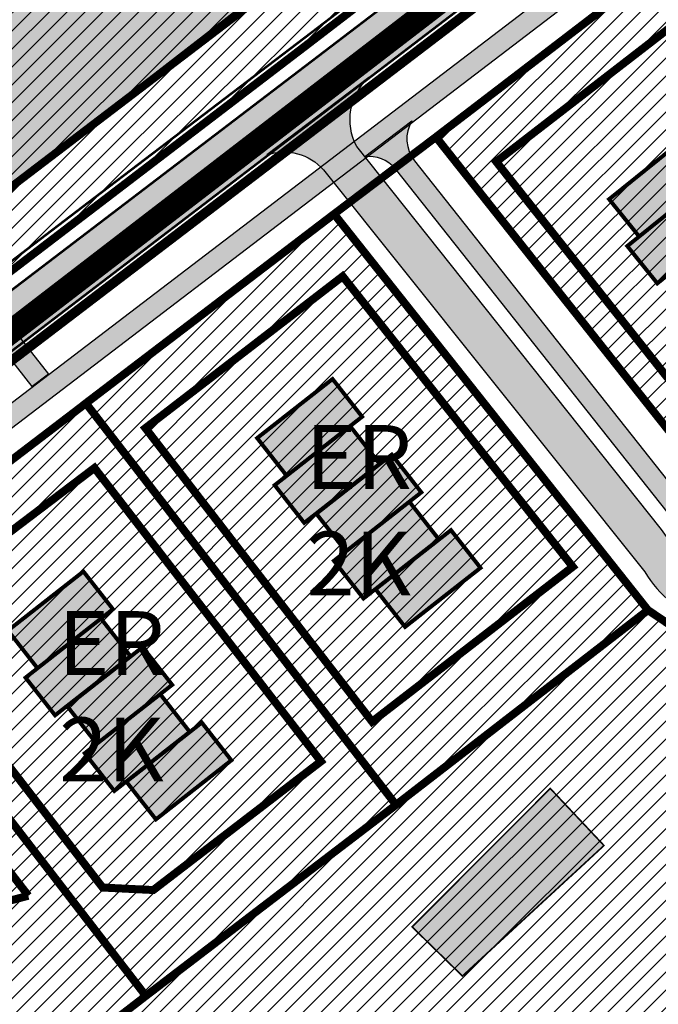
# Model space of a CAD drawing. Units: millimetres. Extents: x 1474 to 557623, y 859 to 6588792.
# Drawn here: x 9178 to 9258, y 10180 to 10303 of the extents above; entities that cross this region are included whole.
import ezdxf

# ---------------------------------------------------------------- set-up
doc = ezdxf.new("R2010")
doc.units = ezdxf.units.MM
for name, pattern in [('DASHDOT', [8, 4, -2, 0, -2]), ('DASHED', [19.049999999999997, 12.7, -6.35]), ('DIVIDE', [1.25, 0.5, -0.25, 0, -0.25, 0, -0.25])]:
    doc.linetypes.add(name, pattern=pattern)
for name, color, linetype in [('A-TEKSTID', 7, 'Continuous'), ('dp_hoonestus', 7, 'Continuous'), ('dp_krunt', 1, 'Continuous'), ('dp_transp_jjt_jalg', 174, 'Continuous'), ('dp_transp_tee_avalikuks', 174, 'Continuous'), ('hoone', 255, 'Continuous'), ('OPT-hoone', 7, 'Continuous'), ('OPT-hoonest_õigus', 7, 'Continuous'), ('OPT-tee kontuurjoon', 7, 'Continuous'), ('OPT_mood-piir', 1, 'Continuous')]:
    doc.layers.add(name, color=color, linetype=linetype)
doc.layers.add('Dp.ala', color=7, linetype='DASHDOT', lineweight=0, true_color=0x0d0d0d)
doc.layers.add('Level 1', color=24, linetype='Continuous', lineweight=0)
doc.layers.add('OPT-plan.haljastus', color=7, linetype='Continuous', lineweight=9)
doc.styles.add('GENERATED_STYLE_1', font='arial.ttf')
picture_1 = doc.add_image_def('image3.png', size_in_pixel=(2418, 1847))
pattern_1 = [(45, (0, 0), (-1.122532015133644, 1.122532015133644), [])]

# ---------------------------------------------------------------- blocks, each defined once
blk = doc.blocks.new('ER6.2')
at = {"layer": 'OPT-hoone', "ltscale": 0.5, "true_color": 0xe2dada, "transparency": 33554687}
h = blk.add_hatch(color=254, dxfattribs=at)
h.dxf.hatch_style = 1
h.paths.add_polyline_path([(-28.95118598453701, 21.5757231656462), (-35.60396372713149, 11.58870417624712), (-30.61045403126627, 8.262315170839429), (-23.95484389644116, 18.24744738452137)])
h = blk.add_hatch(color=254, dxfattribs=at)
h.dxf.hatch_style = 1
h.paths.add_polyline_path([(-25.01432958245277, 16.66310790646821), (-31.66710732504725, 6.676088916137815), (-26.67359762918204, 3.349699910730124), (-20.01798749435693, 13.33483212441206)])
h = blk.add_hatch(color=254, dxfattribs=at)
h.dxf.hatch_style = 1
h.paths.add_polyline_path([(-18.93648278992623, 14.90450379811227), (-25.58926053252071, 4.917484808713198), (-20.5957508366555, 1.591095803305507), (-13.94014070183039, 11.57622801698744)])
h = blk.add_hatch(color=254, dxfattribs=at)
h.dxf.hatch_style = 1
h.paths.add_polyline_path([(-14.999626387842, 9.991888538002968), (-21.65240413043648, 0.004869548603892326), (-16.65889443457127, -3.321519456803799), (-10.00328429974616, 6.663612756878138)])
h = blk.add_hatch(color=254, dxfattribs=at)
h.dxf.hatch_style = 1
h.paths.add_polyline_path([(-8.933198489248753, 8.240891041234136), (-15.58597623184323, -1.74612794816494), (-10.59246653597802, -5.072516953572631), (-3.936856401152909, 4.912615260109305)])
h = blk.add_hatch(color=254, dxfattribs=at)
h.dxf.hatch_style = 1
h.paths.add_polyline_path([(-4.996342087164521, 3.32827578112483), (-11.649119829759, -6.658743208274245), (-6.655610133893788, -9.985132213681936), (0, 0)])
at = {"layer": 'OPT-hoone', "color": 150, "lineweight": 0, "const_width": 0.5}
for points in [[(-28.95118598453701, 21.5757231656462), (-35.60396372713149, 11.58870417624712), (-30.61045403126627, 8.262315170839429), (-23.95484389644116, 18.24744738452137), (-28.95118598453701, 21.5757231656462)], [(-25.01432958245277, 16.66310790646821), (-31.66710732504725, 6.676088916137815), (-26.67359762918204, 3.349699910730124), (-20.01798749435693, 13.33483212441206), (-25.01432958245277, 16.66310790646821)], [(-18.93648278992623, 14.90450379811227), (-25.58926053252071, 4.917484808713198), (-20.5957508366555, 1.591095803305507), (-13.94014070183039, 11.57622801698744), (-18.93648278992623, 14.90450379811227)], [(-14.999626387842, 9.991888538002968), (-21.65240413043648, 0.004869548603892326), (-16.65889443457127, -3.321519456803799), (-10.00328429974616, 6.663612756878138), (-14.999626387842, 9.991888538002968)], [(-8.933198489248753, 8.240891041234136), (-15.58597623184323, -1.74612794816494), (-10.59246653597802, -5.072516953572631), (-3.936856401152909, 4.912615260109305), (-8.933198489248753, 8.240891041234136)], [(-4.996342087164521, 3.32827578112483), (-11.649119829759, -6.658743208274245), (-6.655610133893788, -9.985132213681936), (0, 0), (-4.996342087164521, 3.32827578112483)]]:
    blk.add_lwpolyline(points, dxfattribs=at)

msp = doc.modelspace()

# ---------------------------------------------------------------- hatches: boundary and pattern name
at = {"true_color": 0xf7abae, "transparency": 33554687}
h = msp.add_hatch(dxfattribs=at)
h.set_pattern_fill('ANSI31', color=241, scale=0.5)
h.set_pattern_definition(pattern_1)
h.paths.add_polyline_path([(9176.594202730865, 10271.46821418068), (9240.827065118183, 10320.61379694974), (9212.180382111286, 10354.94919327496), (9149.275891457628, 10306.25952704007)])
at = {"ltscale": 0.3, "true_color": 0xf8d731, "transparency": 33554687}
h = msp.add_hatch(dxfattribs=at)
h.set_pattern_fill('ANSI31', color=40, scale=0.5)
h.set_pattern_definition(pattern_1)
h.paths.add_polyline_path([(9230.074971509517, 10288.45030956167), (9262.403383451516, 10313.20853824365), (9308.5113108221, 10258.38679161026), (9278.976134682309, 10233.41407401404), (9267.634734387628, 10241.05764443344)])
h.paths.add_polyline_path([(9298.017643112924, 10134.96282628841), (9320.812156351984, 10105.81509315791), (9392.184823365767, 10158.88819492432), (9369.640800909723, 10185.70080667744), (9341.504986799557, 10166.5193865859)])
h.paths.add_polyline_path([(9230.511610705873, 10085.92699311684), (9255.37481787184, 10057.10051067929), (9320.812156351984, 10105.81509315791), (9297.982569332818, 10135.00767572979)])
h = msp.add_hatch(dxfattribs=at)
h.set_pattern_fill('ANSI31', color=40, scale=0.5)
h.set_pattern_definition(pattern_1)
h.paths.add_polyline_path([(9154.923068582199, 10231.19681329663), (9193.736170285849, 10180.83754082872), (9225.076887973004, 10204.77343015476), (9186.226667872632, 10255.08641653052)])
h.paths.add_polyline_path([(9120.029271062582, 10204.57130533001), (9120.737686282375, 10203.83647200661), (9163.758635252017, 10157.71176500256), (9193.736170285849, 10180.83754082872), (9154.923068582199, 10231.19681329663)])
h.paths.add_polyline_path([(9186.218856249123, 10255.09653297542), (9225.072490948021, 10204.77912452268), (9256.634813325016, 10229.17685177653), (9217.317619652955, 10278.79489683649)])
h = msp.add_hatch(dxfattribs=at)
h.set_pattern_fill('ANSI31', color=40, scale=0.5)
h.set_pattern_definition(pattern_1)
h.paths.add_polyline_path([(9163.697761472778, 10157.48248880531), (9219.873910830707, 10097.9815428733), (9313.866452347605, 10166.25381972558), (9314.428150630209, 10177.27992522168), (9297.246090706789, 10201.80091891355), (9256.634813325016, 10229.17685177653), (9225.072490948021, 10204.77912452268), (9193.736170285849, 10180.83754082872)])
at = {"layer": 'dp_transp_jjt_jalg', "true_color": 0xfecc66}
h = msp.add_hatch(color=31, dxfattribs=at)
h.dxf.hatch_style = 1
edge = h.paths.add_edge_path()
edge.add_line((9467.371617491068, 10476.9284243727), (9276.357853705123, 10331.05229581835))
edge.add_line((9276.357853705123, 10331.05229581835), (9118.94017713996, 10210.88010498838))
edge.add_arc((9114.714786983777, 10217.17579236715), 7.582189759115925, 246.02258538513678, 303.86778531001283, ccw=False)
edge.add_line((9111.633563234927, 10210.24790222998), (9111.29697277659, 10210.53810607585))
edge.add_arc((9119.426920075166, 10205.22668192693), 9.711193004326129, 146.8427746227075, 162.6019066861772)
edge.add_line((9110.160011436967, 10208.13041639457), (9120.86738605355, 10198.44471484108))
edge.add_line((9120.86738605355, 10198.44471484108), (9138.178225375479, 10179.71659622272))
edge.add_arc((9132.029419218808, 10176.71285155402), 6.843266704361475, -34.51744309881161, 26.03590679263442, ccw=False)
edge.add_line((9137.667954235747, 10172.83506583924), (9123.290413674726, 10158.95053872595))
edge.add_line((9123.290413674726, 10158.95053872595), (9125.26053400786, 10157.38401798474))
edge.add_line((9125.26053400786, 10157.38401798474), (9139.430262536802, 10171.12420330326))
edge.add_arc((9142.801974789314, 10168.37133379913), 4.352784628311572, 52.562463596729515, 140.7697236555553, ccw=False)
edge.add_line((9145.448015838128, 10171.82751677873), (9216.716300764121, 10095.70432621147))
edge.add_line((9216.716300764121, 10095.70432621147), (9314.658931486127, 9983.69417455107))
edge.add_line((9314.658931486127, 9983.69417455107), (9316.388567263884, 9985.51409865205))
edge.add_line((9316.388567263884, 9985.51409865205), (9219.75492938501, 10096.0605098152))
edge.add_line((9219.75492938501, 10096.0605098152), (9139.568175467895, 10181.95787495142))
edge.add_line((9139.568175467895, 10181.95787495142), (9120.40125675461, 10202.54682885397))
edge.add_arc((9124.006465923929, 10205.64908367103), 4.756208374796852, 126.95746614786461, 220.711742369568, ccw=False)
edge.add_line((9121.146928880406, 10209.44968441318), (9277.90505785827, 10329.0882154595))
edge.add_line((9277.90505785827, 10329.0882154595), (9468.886167703024, 10474.93942018541))
edge.add_line((9468.886167703024, 10474.93942018541), (9501.074866852317, 10499.45273576247))
edge.add_arc((9507.792889428572, 10490.28173743136), 11.36833487034189, 93.03750422056459, 126.22385911439889, ccw=False)
edge.add_arc((9509.331066487017, 10546.279153678), 44.69634055064319, 267.2549614474578, 271.1767935434042)
edge.add_arc((9509.839107059519, 10510.36061647476), 8.777952287768644, 272.6765502770012, 299.7406140316329)
edge.add_line((9514.193623351342, 10502.73889526295), (9523.23122379731, 10510.06805635086))
edge.add_line((9523.23122379731, 10510.06805635086), (9521.964489163598, 10512.3249831752))
edge.add_line((9521.964489163598, 10512.3249831752), (9512.722497261888, 10504.71417765541))
edge.add_arc((9509.780773788398, 10511.24844772777), 7.165920901945862, 273.16626778367345, 294.2372382279332, ccw=False)
edge.add_line((9510.176573935258, 10504.09346592369), (9507.248792881206, 10504.13353663067))
edge.add_arc((9506.877831169619, 10492.49584967214), 11.64359782610782, 88.17426382271152, 132.9883903614457)
edge.add_line((9498.938642193158, 10501.01304690669), (9467.371617491068, 10476.9284243727))
at = {"layer": 'dp_transp_jjt_jalg', "true_color": 0xfecc66, "transparency": 33554687}
h = msp.add_hatch(color=31, dxfattribs=at)
h.dxf.hatch_style = 1
edge = h.paths.add_edge_path()
edge.add_line((9179.4920435436, 10257.19157109467), (9146.94327547738, 10298.7669892708))
edge.add_arc((9144.320722707014, 10296.16135979688), 3.696902485689036, 44.81453782016983, 117.7539088693579)
edge.add_line((9142.599168028559, 10299.43295535223), (9137.802353181869, 10295.73267354408))
edge.add_line((9137.802353181869, 10295.73267354408), (9136.256553948268, 10297.69763404282))
edge.add_line((9136.256553948268, 10297.69763404282), (9141.054369565907, 10301.3986878494))
edge.add_arc((9139.416997439988, 10303.68045117827), 2.808457115163769, 305.6628697638527, 396.667460267682)
edge.add_line((9141.669702798354, 10305.35757667629), (9113.243832047789, 10341.6779057827))
edge.add_arc((9125.872677646741, 10351.20963233648), 15.82218544506968, 190.3358759380028, 217.0439845243997, ccw=False)
edge.add_line((9110.307240585207, 10348.3708436262), (9109.262859078699, 10357.56919910909))
edge.add_arc((9105.225424991102, 10357.67359261749), 4.038783482223836, 358.5188674531834, 442.9899263847796)
edge.add_line((9105.71833367156, 10361.68218501994), (9105.188998383928, 10366.16251340659))
edge.add_arc((9105.784406082948, 10368.45644526069), 2.369943813536696, 255.4495231022185, 372.8997765626322)
edge.add_arc((9118.74224813039, 10370.10109979329), 10.70599119354165, 172.6625217158436, 185.9811256845491, ccw=False)
edge.add_line((9108.123927067958, 10371.46839831641), (9110.787728562245, 10411.38865795882))
edge.add_arc((9134.34800233953, 10409.43212273429), 23.64137327960091, 161.0331838585533, 175.252831979446, ccw=False)
edge.add_line((9111.99019071785, 10417.11605337133), (9125.419506701051, 10453.68161169683))
edge.add_line((9125.419506701051, 10453.68161169683), (9128.738961430608, 10462.75090121815))
edge.add_line((9128.738961430608, 10462.75090121815), (9130.906702273052, 10461.34936387242))
edge.add_line((9130.906702273052, 10461.34936387242), (9128.879034338977, 10455.65315827692))
edge.add_line((9128.879034338977, 10455.65315827692), (9127.619855951161, 10452.43047056311))
edge.add_arc((9131.035120931407, 10451.10087288585), 3.664950868523571, 158.7285265582784, 250.4518037185185)
edge.add_line((9129.808829559006, 10447.64716844877), (9135.341209819999, 10445.39559136295))
edge.add_line((9135.341209819999, 10445.39559136295), (9162.834656794897, 10427.36429056769))
edge.add_line((9162.834656794897, 10427.36429056769), (9170.232014342902, 10419.3207604807))
edge.add_line((9170.232014342902, 10419.3207604807), (9182.99112046905, 10392.95273603091))
edge.add_line((9182.99112046905, 10392.95273603091), (9198.85504522849, 10370.94149769714))
edge.add_line((9198.85504522849, 10370.94149769714), (9202.877654453267, 10366.15361639542))
edge.add_line((9202.877654453267, 10366.15361639542), (9200.960431076346, 10364.54916072508))
edge.add_line((9200.960431076346, 10364.54916072508), (9196.876478751765, 10369.41005520487))
edge.add_line((9196.876478751765, 10369.41005520487), (9180.952142152113, 10391.78045399451))
edge.add_line((9180.952142152113, 10391.78045399451), (9168.136072207468, 10417.90852941071))
edge.add_line((9168.136072207468, 10417.90852941071), (9161.305929934366, 10425.37719378212))
edge.add_line((9161.305929934366, 10425.37719378212), (9134.170912862166, 10443.17342192923))
edge.add_line((9134.170912862166, 10443.17342192923), (9128.96439678198, 10445.29198898991))
edge.add_arc((9127.666982923403, 10441.66381728707), 3.853169166507518, 70.32323470904059, 165.6157047105102)
edge.add_line((9123.934605638256, 10442.62103848776), (9114.59436598955, 10416.87888196634))
edge.add_arc((9138.30360509577, 10408.49380742512), 25.14830996424551, 160.5232102749731, 174.7889525786391)
edge.add_line((9113.259235488593, 10410.77789258921), (9110.646613168756, 10371.67832441034))
edge.add_arc((9141.601827945302, 10369.28624315501), 31.04750190585716, 175.5812187477474, 188.4813684687104)
edge.add_arc((9115.714007277178, 10366.71375325373), 5.221145722684263, 202.6020893315649, 258.6182138044018)
edge.add_line((9114.683636561494, 10361.59528679924), (9115.213688523036, 10361.56504338944))
edge.add_line((9115.213688523036, 10361.56504338944), (9115.516554881695, 10359.03550340572))
edge.add_line((9115.516554881695, 10359.03550340572), (9115.01674655568, 10359.03550340572))
edge.add_arc((9115.925554395895, 10355.25083768516), 3.892252086751931, 103.502719474867, 179.0775335923753)
edge.add_line((9112.033806758343, 10355.31350053252), (9112.800610459868, 10348.7069997905))
edge.add_arc((9125.782622166422, 10350.99024417804), 13.181268257734, 189.9750239622212, 217.9065996367614)
edge.add_line((9115.382425898097, 10342.89198816439), (9143.853837949566, 10306.72872918995))
edge.add_arc((9145.859805666725, 10309.94492585642), 3.790491720042266, 238.0478783656341, 302.6211123745608)
edge.add_line((9147.903188399498, 10306.75236975087), (9205.907327816698, 10351.7392953789))
edge.add_arc((9204.625610555511, 10352.65820614152), 1.577084692485094, 324.3618539769495, 450.0358052925434)
edge.add_line((9204.624625003424, 10354.23529052606), (9115.639822779682, 10358.95974749477))
edge.add_line((9115.639822779682, 10358.95974749477), (9115.446750851108, 10361.53727604693))
edge.add_line((9115.446750851108, 10361.53727604693), (9203.86624076112, 10356.62475576589))
edge.add_arc((9203.934193995956, 10358.41950650476), 1.796036708090498, 267.8316907182898, 412.7019688922062)
edge.add_line((9205.022522311534, 10359.84824347647), (9201.046272591797, 10364.45632521679))
edge.add_line((9201.046272591797, 10364.45632521679), (9202.909481203875, 10366.03151758166))
edge.add_line((9202.909481203875, 10366.03151758166), (9211.484483528293, 10355.91766129305))
edge.add_line((9211.484483528293, 10355.91766129305), (9212.975451755214, 10353.98679934686))
edge.add_line((9212.975451755214, 10353.98679934686), (9249.319271469016, 10310.48486643901))
edge.add_line((9249.319271469016, 10310.48486643901), (9247.320038164842, 10308.97918085905))
edge.add_line((9247.320038164842, 10308.97918085905), (9212.521223884534, 10350.69934652896))
edge.add_arc((9210.710503731982, 10349.58532094085), 2.125972831865548, 31.6014488289875, 130.2790660652613)
edge.add_line((9209.336038733592, 10351.20723538065), (9149.254261895774, 10304.60827112721))
edge.add_arc((9151.98406978149, 10302.20081530295), 3.639738265132676, 138.5904775351645, 212.8447612373251)
edge.add_line((9148.92616861825, 10300.2267496722), (9181.52312026859, 10258.75826621113))
edge.add_line((9181.52312026859, 10258.75826621113), (9179.4920435436, 10257.19157109467))
at = {"layer": 'dp_transp_jjt_jalg', "ltscale": 0.3, "true_color": 0xc7c8ca, "transparency": 33554687}
h = msp.add_hatch(color=9, dxfattribs=at)
h.dxf.hatch_style = 1
edge = h.paths.add_edge_path()
edge.add_line((9226.802893729882, 10093.66173883817), (9318.100737167291, 10160.07645625445))
edge.add_arc((9309.542892734451, 10171.91144866427), 14.60492200174838, 305.870569119057, 399.0533385710575)
edge.add_line((9320.884487593898, 10181.1131861481), (9305.651448074264, 10202.90757714594))
edge.add_arc((9268.055938784031, 10172.67001108571), 48.24658247004778, 38.80925560002799, 52.36995784462659)
edge.add_line((9297.513396532975, 10210.87983839503), (9266.865954513314, 10231.33546428672))
edge.add_arc((9279.102864731185, 10253.0205622912), 24.89950696588627, 213.448342554592, 240.5639439485775, ccw=False)
edge.add_line((9258.32713678782, 10239.29632914076), (9220.148857080147, 10287.27415326527))
edge.add_arc((9226.412930603341, 10290.60910951806), 7.096516773179276, 131.9250395134402, 208.0305771308981, ccw=False)
edge.add_line((9221.671337765993, 10295.88905721447), (9208.905158303447, 10286.21741215429))
edge.add_arc((9211.027733628314, 10279.92531442001), 6.640468350008777, 41.60752329337072, 108.64130090525089, ccw=False)
edge.add_line((9215.992884237205, 10284.33474741514), (9256.23270586983, 10233.9553205195))
edge.add_arc((9270.732017687813, 10243.10741570966), 17.14616253174011, 212.2604868807043, 246.3671482993399)
edge.add_line((9263.858560380411, 10227.39924986484), (9292.910889574678, 10207.86946480545))
edge.add_arc((9259.536429952164, 10162.59593232492), 56.2454202434321, 40.72577946271349, 53.603334831843824, ccw=False)
edge.add_line((9302.161507408835, 10199.2926633806), (9316.54772117769, 10178.60940907626))
edge.add_arc((9306.225266269928, 10172.3401404654), 12.07711903716705, -46.43729606390332, 31.27210110018717, ccw=False)
edge.add_line((9314.548188771123, 10163.58881112198), (9223.113827320749, 10097.23050705074))
edge.add_arc((9216.09813758046, 10104.79808432019), 10.31930851661405, 243.0119658593921, 312.8327391410885, ccw=False)
edge.add_line((9211.415189879948, 10095.60253490238), (9225.276699707612, 10080.87512832611))
edge.add_arc((9232.337590831265, 10086.51673666301), 9.037916136316836, 127.76225736848019, 218.6246384670818, ccw=False)
at = {"layer": 'dp_transp_jjt_jalg', "ltscale": 0.3, "true_color": 0xfecc66, "transparency": 33554687}
h = msp.add_hatch(color=31, dxfattribs=at)
h.dxf.hatch_style = 1
edge = h.paths.add_edge_path()
edge.add_line((9227.396033344443, 10285.4862692385), (9263.037913637587, 10240.3879646781))
edge.add_arc((9278.056416437628, 10252.57531544947), 19.34132738927987, 219.0589518926306, 237.5120792927118)
edge.add_line((9267.667768054527, 10236.26081484566), (9299.802542488675, 10214.55760018444))
edge.add_arc((9286.211179123737, 10190.79626184512), 27.37382614457969, 33.7446972809733, 60.23066547664229, ccw=False)
edge.add_line((9308.973091144582, 10206.0022382672), (9327.280334630983, 10179.91293287473))
edge.add_arc((9314.642523926375, 10171.14595977151), 15.38096475511775, -50.842291585182124, 34.74942416270619, ccw=False)
edge.add_line((9324.354943676155, 10159.21939365203), (9229.16882197396, 10089.89175455562))
edge.add_arc((9231.496245834769, 10087.65509618232), 3.227931614312872, 136.1392857705669, 201.5595380638167)
edge.add_line((9228.494152513334, 10086.46893506507), (9224.431725334844, 10091.01427193648))
edge.add_arc((9225.021488774502, 10095.49116633589), 4.515573538129448, 262.4953566146416, 304.7517839447445)
edge.add_line((9227.595466591187, 10091.78103930606), (9322.678832340638, 10161.00250861617))
edge.add_arc((9313.59801853363, 10171.14227596877), 13.61161494321039, 311.8464902428749, 388.8098273658205)
edge.add_line((9325.524842726767, 10177.70176726217), (9306.9137370392, 10204.52169733691))
edge.add_arc((9286.936045517506, 10191.70672749897), 23.73460786453335, 32.67871033414558, 60.85694490673864)
edge.add_line((9298.494605918882, 10212.4366887129), (9265.705385434443, 10234.57489759951))
edge.add_arc((9270.74136525146, 10244.36989721364), 11.01376911680219, 213.6560742287003, 242.7905898232193, ccw=False)
edge.add_line((9261.573732388557, 10238.26599535915), (9224.988897424659, 10284.48346619597))
edge.add_arc((9221.722159101104, 10281.69686634749), 4.293799947618428, 40.46490996717325, 97.88870808869856)
edge.add_line((9221.132837923362, 10285.95003205548), (9227.049884647016, 10290.47768055658))
edge.add_arc((9230.804098636836, 10288.23032285856), 4.375470180929523, 149.0943035330346, 218.8397879587595)
at = {"layer": 'hoone', "linetype": 'ByBlock', "true_color": 0xafa197}
h = msp.add_hatch(color=253, dxfattribs=at)
h.dxf.hatch_style = 1
h.paths.add_polyline_path([(9226.94257795118, 10158.44980841173), (9229.331651456901, 10155.56843341682), (9227.540644119159, 10154.05251268359), (9229.990696648383, 10150.98567824453), (9231.452181390385, 10152.25956149183), (9234.871238470616, 10148.29234495664), (9242.43768070673, 10154.1651746531), (9238.091610768926, 10159.5475018765), (9240.466670892682, 10161.65373452487), (9241.915182850382, 10160.12268437965), (9247.250118988872, 10164.52683303619), (9242.422023289226, 10170.6545097402)])
h.paths.add_polyline_path([(9227.083336129435, 10189.49314372054), (9233.390121119228, 10183.33070578548), (9251.124888475722, 10199.68414348711), (9244.397563280581, 10206.82694745564)])
at = {"layer": 'OPT-hoone', "true_color": 0xe2dada, "transparency": 33554687}
h = msp.add_hatch(color=254, dxfattribs=at)
h.dxf.hatch_style = 1
h.paths.add_polyline_path([(9160.832838945733, 10297.99090572296), (9174.526934933094, 10280.48787618744), (9231.296788870533, 10324.42917849718), (9211.57935348229, 10349.42573211285), (9162.545486854566, 10311.47146514466)])
at = {"layer": 'OPT-hoone', "ltscale": 0.5, "true_color": 0xe2dada, "transparency": 33554687}
h = msp.add_hatch(color=254, dxfattribs=at)
h.dxf.hatch_style = 1
h.paths.add_polyline_path([(9217.122992383085, 10258.13056344083), (9207.67625979148, 10250.73061456728), (9211.37623437727, 10246.00724808137), (9220.825065649233, 10253.40451779227)])
h = msp.add_hatch(color=254, dxfattribs=at)
h.dxf.hatch_style = 1
h.paths.add_polyline_path([(9219.322553204956, 10252.23187212749), (9209.875820613119, 10244.831923253), (9213.575795198909, 10240.10855676709), (9223.024626470871, 10247.50582647892)])
h = msp.add_hatch(color=254, dxfattribs=at)
h.dxf.hatch_style = 1
h.paths.add_polyline_path([(9224.543454054745, 10248.65764432876), (9215.09672146314, 10241.2576954552), (9218.79669604893, 10236.5343289693), (9228.245527320893, 10243.93159868019)])
h = msp.add_hatch(color=254, dxfattribs=at)
h.dxf.hatch_style = 1
h.paths.add_polyline_path([(9226.743014876383, 10242.75895301449), (9217.296282284778, 10235.35900414093), (9220.996256870569, 10230.63563765502), (9230.445088142531, 10238.03290736685)])
h = msp.add_hatch(color=254, dxfattribs=at)
h.dxf.hatch_style = 1
h.paths.add_polyline_path([(9231.955454820187, 10239.19552636157), (9222.508722228698, 10231.79557748801), (9226.208696814489, 10227.0722110021), (9235.65752808645, 10234.469480713)])
h = msp.add_hatch(color=254, dxfattribs=at)
h.dxf.hatch_style = 1
h.paths.add_polyline_path([(9185.90999000217, 10234.01680144026), (9176.463257410565, 10226.6168525667), (9180.163231996356, 10221.89348608079), (9189.612063268318, 10229.29075579169)])
h = msp.add_hatch(color=254, dxfattribs=at)
h.dxf.hatch_style = 1
h.paths.add_polyline_path([(9188.109550824041, 10228.11811012692), (9178.662818232204, 10220.71816125243), (9182.362792817994, 10215.99479476652), (9191.811624089956, 10223.39206447835)])
h = msp.add_hatch(color=254, dxfattribs=at)
h.dxf.hatch_style = 1
h.paths.add_polyline_path([(9193.33045167383, 10224.54388232819), (9183.883719082225, 10217.14393345463), (9187.583693668015, 10212.42056696872), (9197.032524939978, 10219.81783667962)])
h = msp.add_hatch(color=254, dxfattribs=at)
h.dxf.hatch_style = 1
h.paths.add_polyline_path([(9195.530012495468, 10218.64519101391), (9186.083279903864, 10211.24524214036), (9189.783254489654, 10206.52187565445), (9199.232085761616, 10213.91914536628)])
h = msp.add_hatch(color=254, dxfattribs=at)
h.dxf.hatch_style = 1
h.paths.add_polyline_path([(9200.742452439272, 10215.08176436099), (9191.295719847783, 10207.68181548743), (9194.995694433574, 10202.95844900152), (9204.444525705536, 10210.35571871242)])
at = {"layer": 'OPT-tee kontuurjoon', "true_color": 0xc7c8ca}
h = msp.add_hatch(color=9, dxfattribs=at)
h.dxf.hatch_style = 1
edge = h.paths.add_edge_path()
edge.add_line((9273.565319938607, 10335.46190884107), (9462.81243095293, 10479.98999925566))
edge.add_line((9462.81243095293, 10479.98999925566), (9499.508624714588, 10508.01489634116))
edge.add_arc((9506.063429842778, 10498.37488163872), 11.65741625455062, 59.53312518117468, 124.2140566158277, ccw=False)
edge.add_arc((9530.881139791047, 10516.86748458684), 20.70717187438286, 154.3463539447185, 204.0680105838618, ccw=False)
edge.add_line((9512.215124184338, 10525.83223937463), (9495.866950281335, 10512.78335597974))
edge.add_line((9495.866950281335, 10512.78335597974), (9459.60440433144, 10485.08963589233))
edge.add_line((9459.60440433144, 10485.08963589233), (9271.616563431591, 10341.52325054121))
edge.add_line((9271.616563431591, 10341.52325054121), (9107.149594147595, 10216.02245224782))
edge.add_arc((9099.52498963973, 10228.298790515), 14.45140391628504, 245.9401532990018, 301.84364389009727, ccw=False)
edge.add_line((9093.633287537865, 10215.10292292342), (9111.08391354759, 10200.07326246102))
edge.add_arc((9120.177305873103, 10205.16675590948), 10.42273761998982, 129.2056615309019, 209.2545519397737, ccw=False)
edge.add_line((9113.589032203796, 10213.24314802189), (9273.565319938607, 10335.46190884107))

# ---------------------------------------------------------------- linework, layer by layer
at = {"layer": 'Dp.ala', "color": 4, "linetype": 'DASHED', "const_width": 3, "flags": 128}
msp.add_lwpolyline([(8870.845222772448, 10348.76756922281), (8870.845222772448, 10348.76756922281), (8870.845222772448, 10348.76756922281), (8870.845222772448, 10348.76756922281), (9093.094622520206, 10206.12410809801), (9116.128156021718, 10217.32869109505), (9116.128156021718, 10217.32869109505), (9460.721304182734, 10482.53070239094)], dxfattribs=at)
at = {"layer": 'dp_hoonestus', "linetype": 'DASHED', "const_width": 1, "flags": 128}
msp.add_lwpolyline([(9174.561581042539, 10280.44359346329), (9232.332617914597, 10324.47016846983), (9211.5793510385, 10349.42573505117), (9154.909475441384, 10305.561818506)], close=True, dxfattribs=at)
at = {"layer": 'dp_krunt', "flags": 128}
for points, const_width in [([(9220.486217073158, 10293.56158250628), (9119.521246746524, 10216.50139516743), (9105.386270517127, 10217.04260511661), (9105.386270517127, 10217.04260511661), (9094.816217074163, 10217.42158250754), (9059.606026495916, 10251.11980511771), (9070.801622089923, 10241.86798012966), (9088.441962168195, 10227.29034218622), (9103.809231867657, 10219.27521695813), (9108.669679797946, 10219.58231822273), (9159.118882176692, 10258.10078521596), (9214.152484733604, 10300.17055251507), (9457.935217074228, 10487.44458250666), (9463.325108980753, 10478.86933047568), (9220.486217073158, 10293.56158250628)], 1), ([(9220.486120467998, 10293.57573603058), (9119.521150141365, 10216.51554869173), (9105.386173911967, 10217.05675864091), (9105.386173911967, 10217.05675864091), (9094.816120469004, 10217.43573603185), (9059.605929890757, 10251.13395864201), (9070.801525484763, 10241.88213365396), (9088.441865563036, 10227.30449571052), (9102.757392368505, 10219.8341641199), (9106.92948365851, 10219.48652575502), (9158.533324599259, 10258.8603354158), (9187.21632145263, 10280.77115784736), (9213.650956121499, 10300.90442609099), (9240.336181287646, 10321.2715059627), (9249.064111885491, 10327.93546474689), (9257.039825286942, 10334.02094628626), (9266.588887411745, 10341.3068953097), (9323.714372756185, 10384.89928934967), (9383.321305455866, 10430.36532382818), (9404.412360451293, 10446.45416968187), (9457.935217074228, 10487.44458250666), (9463.325012375593, 10478.88348399998), (9220.486120467998, 10293.57573603058)], 0.3), ([(9176.594202730865, 10271.46821418068), (9240.827065118183, 10320.61379694974), (9212.180382111286, 10354.94919327496), (9149.275891457628, 10306.25952704007), (9176.594202730865, 10271.46821418068)], 1)]:
    msp.add_lwpolyline(points, dxfattribs=dict(at, const_width=const_width))
at = {"layer": 'dp_krunt', "ltscale": 10, "const_width": 1}
msp.add_lwpolyline([(9119.615248376855, 10216.84123593299), (9117.525158441744, 10207.18668770893), (9120.029271062582, 10204.57130533001), (9120.029271062582, 10204.57130533001), (9153.684083357572, 10230.25485754954), (9185.080550020795, 10254.21191152475), (9216.854659016828, 10278.45603033817), (9229.618205688546, 10288.10444349061), (9262.403398057797, 10313.20852087541), (9270.362605044853, 10319.28120438206), (9280.106341539418, 10326.71544098398), (9273.931247401868, 10334.61931601829), (9119.615248376855, 10216.84123593299)], dxfattribs=at)
at = {"layer": 'dp_krunt', "ltscale": 0.3, "const_width": 1}
for points in [[(9230.074971509517, 10288.45030956167), (9262.403383451516, 10313.20853824365), (9308.5113108221, 10258.38679161026), (9278.976134682309, 10233.41407401404), (9267.634734387628, 10241.05764443344), (9267.634734387628, 10241.05764443344), (9230.074971509517, 10288.45030956167)], [(9186.218856249123, 10255.09653297542), (9225.072490948021, 10204.77912452268), (9256.634813325016, 10229.17685177653), (9217.317619652955, 10278.79489683649), (9217.317619652955, 10278.79489683649), (9186.218856249123, 10255.09653297542)], [(9154.923068582199, 10231.19681329663), (9193.736170285849, 10180.83754082872), (9225.076887973004, 10204.77343015476), (9186.226667872632, 10255.08641653052), (9154.923068582199, 10231.19681329663)], [(9120.029271062582, 10204.57130533001), (9120.737686282375, 10203.83647200661), (9163.758635252017, 10157.71176500256), (9193.736170285849, 10180.83754082872), (9193.736170285849, 10180.83754082872), (9154.923068582199, 10231.19681329663), (9120.029271062582, 10204.57130533001)]]:
    msp.add_lwpolyline(points, dxfattribs=at)
at = {"layer": 'dp_krunt', "const_width": 1}
msp.add_lwpolyline([(9219.873910830707, 10097.9815428733), (9313.866452347605, 10166.25381972558), (9314.428150630209, 10177.27992522168), (9297.246090706789, 10201.80091891355), (9256.634813325016, 10229.17685177653), (9217.31210815476, 10278.80185231204), (9230.074971509517, 10288.45030956167), (9267.634734387628, 10241.05764443344), (9278.678635039136, 10233.61298614471), (9308.78228459356, 10213.47354183822), (9341.504986799557, 10166.5193865859), (9298.017643112924, 10134.96282628841), (9230.511610705873, 10085.92699311684), (9219.873910830707, 10097.9815428733)], dxfattribs=at)
at = {"layer": 'dp_transp_jjt_jalg', "color": 174}
for points in [[(9316.388567263884, 9985.51409865205), (9219.75492938501, 10096.0605098152), (9139.568175467895, 10181.95787495142), (9120.40125675461, 10202.54682885397, -0.4335380894750859), (9121.146928880406, 10209.44968441318), (9277.90505785827, 10329.0882154595), (9468.886167703024, 10474.93942018541), (9501.074866852317, 10499.45273576247, -0.1458234185460318), (9507.190485683213, 10501.63410050923, 0.01711389120484084), (9510.249016594667, 10501.59224031156, 0.1186412557158651), (9514.193623351342, 10502.73889526295), (9523.23122379731, 10510.06805635086), (9521.964489163598, 10512.3249831752), (9512.722497261888, 10504.71417765541, -0.09219938213680805), (9510.176573935258, 10504.09346592369), (9507.248792881206, 10504.13353663067, 0.1980693880550974), (9498.938642193158, 10501.01304690669), (9467.371617491068, 10476.9284243727)], [(9467.371617491068, 10476.9284243727), (9276.357853705123, 10331.05229581835), (9118.94017713996, 10210.88010498838), (9118.94017713996, 10210.88010498838, -0.257897091680247), (9111.633563234927, 10210.24790222998), (9111.29697277659, 10210.53810607585, 0.06887076546530212), (9110.160011436967, 10208.13041639457), (9120.86738605355, 10198.44471484108), (9138.178225375479, 10179.71659622272, -0.2705386664065965), (9137.667954235747, 10172.83506583924), (9123.290413674726, 10158.95053872595), (9125.26053400786, 10157.38401798474), (9139.430262536802, 10171.12420330326, -0.4050785755834863), (9145.448015838128, 10171.82751677873), (9216.716300764121, 10095.70432621147), (9314.658931486127, 9983.69417455107)]]:
    msp.add_lwpolyline(points, format="xyb", dxfattribs=at)
at = {"layer": 'dp_transp_jjt_jalg', "flags": 128}
msp.add_lwpolyline([(9148.92616861825, 10300.2267496722), (9181.52312026859, 10258.75826621113), (9179.4920435436, 10257.19157109467)], dxfattribs=at)
msp.add_lwpolyline([(9179.4920435436, 10257.19157109467), (9146.94327547738, 10298.7669892708, 0.3294572637425935)], format="xyb", dxfattribs=at)
at = {"layer": 'dp_transp_jjt_jalg', "ltscale": 0.3}
msp.add_lwpolyline([(9227.396033344443, 10285.4862692385), (9263.037913637587, 10240.3879646781, 0.08069140662014646), (9267.667768054527, 10236.26081484566), (9299.802542488675, 10214.55760018444, -0.1160840929173145), (9308.973091144582, 10206.0022382672), (9327.280334630983, 10179.91293287473, -0.3918540168555549), (9324.354943676155, 10159.21939365203), (9229.16882197396, 10089.89175455562, 0.2934639671715906), (9228.494152513334, 10086.46893506507), (9224.431725334844, 10091.01427193648, 0.1864965947526828), (9227.595466591187, 10091.78103930606), (9322.678832340638, 10161.00250861617, 0.3490361626343869), (9325.524842726767, 10177.70176726217), (9306.9137370392, 10204.52169733691, 0.1235740560512387), (9298.494605918882, 10212.4366887129), (9265.705385434443, 10234.57489759951, -0.1278125465258916), (9261.573732388557, 10238.26599535915), (9224.988897424659, 10284.48346619597, 0.2559370122787138), (9221.132837923362, 10285.95003205548), (9227.049884647016, 10290.47768055658, 0.3140782801978201), (9227.396033344094, 10285.48626923944)], format="xyb", dxfattribs=at)
at = {"layer": 'dp_transp_tee_avalikuks', "ltscale": 0.3}
msp.add_lwpolyline([(9226.802893729882, 10093.66173883817), (9318.100737167291, 10160.07645625445, 0.4305789156103355), (9320.884487593898, 10181.1131861481), (9305.651448074264, 10202.90757714594, 0.0592388747854543), (9297.513396532975, 10210.87983839503), (9266.865954513314, 10231.33546428672, -0.1188693024667436), (9258.32713678782, 10239.29632914076), (9220.148857080147, 10287.27415326527, -0.3448427866879301), (9221.671337765993, 10295.88905721447), (9208.905158303447, 10286.21741215429, -0.3011265788824785), (9215.992884237205, 10284.33474741514), (9256.23270586983, 10233.9553205195, 0.1499268276638818), (9263.858560380411, 10227.39924986484), (9292.910889574678, 10207.86946480545, -0.05624814314207092), (9302.161507408835, 10199.2926633806), (9316.54772117769, 10178.60940907626, -0.3526922117449164), (9314.548188771123, 10163.58881112198), (9223.113827320749, 10097.23050705074, -0.314439232944511), (9211.415189879948, 10095.60253490238), (9225.276699707612, 10080.87512832611, -0.4186289150207955), (9226.802893729882, 10093.66173883817)], format="xyb", dxfattribs=at)
at = {"layer": 'hoone', "linetype": 'ByBlock', "const_width": 0.2}
msp.add_lwpolyline([(9227.083336129435, 10189.49314372054), (9233.390121119228, 10183.33070578548), (9251.124888475722, 10199.68414348711), (9244.397563280581, 10206.82694745564), (9227.083336129435, 10189.49314372054)], dxfattribs=at)
at = {"layer": 'Level 1', "color": 36, "linetype": 'Continuous', "lineweight": 0, "const_width": 1, "flags": 128}
msp.add_lwpolyline([(9215.814375326794, 10095.96195970698), (9313.554375326785, 9982.531959707274), (9443.104375326715, 10118.80195970683), (9502.574375326803, 10416.47195970675), (9463.454375326808, 10479.00195970701), (9119.554375326785, 10216.61195970735), (9115.874375326734, 10199.57195970731), (9155.91437532677, 10158.03195970727)], close=True, dxfattribs=at)
at = {"layer": 'OPT-hoone', "color": 150, "lineweight": 0, "const_width": 0.5, "flags": 128}
msp.add_lwpolyline([(9160.832838945733, 10297.99090572296), (9174.526934933094, 10280.48787618744), (9231.296788870533, 10324.42917849718), (9211.57935348229, 10349.42573211285), (9162.545486854566, 10311.47146514466), (9160.832838945733, 10297.99090572296)], dxfattribs=at)
at = {"layer": 'OPT-hoone', "color": 150, "lineweight": 0, "const_width": 0.5}
for points in [[(9217.122992383085, 10258.13056344083), (9207.67625979148, 10250.73061456728), (9211.37623437727, 10246.00724808137), (9220.825065649233, 10253.40451779227), (9217.122992383085, 10258.13056344083)], [(9219.322553204956, 10252.23187212749), (9209.875820613119, 10244.831923253), (9213.575795198909, 10240.10855676709), (9223.024626470871, 10247.50582647892), (9219.322553204956, 10252.23187212749)], [(9224.543454054745, 10248.65764432876), (9215.09672146314, 10241.2576954552), (9218.79669604893, 10236.5343289693), (9228.245527320893, 10243.93159868019), (9224.543454054745, 10248.65764432876)], [(9226.743014876383, 10242.75895301449), (9217.296282284778, 10235.35900414093), (9220.996256870569, 10230.63563765502), (9230.445088142531, 10238.03290736685), (9226.743014876383, 10242.75895301449)], [(9231.955454820187, 10239.19552636157), (9222.508722228698, 10231.79557748801), (9226.208696814489, 10227.0722110021), (9235.65752808645, 10234.469480713), (9231.955454820187, 10239.19552636157)], [(9185.90999000217, 10234.01680144026), (9176.463257410565, 10226.6168525667), (9180.163231996356, 10221.89348608079), (9189.612063268318, 10229.29075579169), (9185.90999000217, 10234.01680144026)], [(9188.109550824041, 10228.11811012692), (9178.662818232204, 10220.71816125243), (9182.362792817994, 10215.99479476652), (9191.811624089956, 10223.39206447835), (9188.109550824041, 10228.11811012692)], [(9193.33045167383, 10224.54388232819), (9183.883719082225, 10217.14393345463), (9187.583693668015, 10212.42056696872), (9197.032524939978, 10219.81783667962), (9193.33045167383, 10224.54388232819)], [(9195.530012495468, 10218.64519101391), (9186.083279903864, 10211.24524214036), (9189.783254489654, 10206.52187565445), (9199.232085761616, 10213.91914536628), (9195.530012495468, 10218.64519101391)], [(9200.742452439272, 10215.08176436099), (9191.295719847783, 10207.68181548743), (9194.995694433574, 10202.95844900152), (9204.444525705536, 10210.35571871242), (9200.742452439272, 10215.08176436099)]]:
    msp.add_lwpolyline(points, dxfattribs=at)
at = {"layer": 'OPT-hoonest_õigus', "color": 0, "linetype": 'DIVIDE', "ltscale": 10, "const_width": 1}
for points in [[(9258.954468656217, 10301.82704773742), (9237.6326645799, 10285.35408988326), (9270.381318155212, 10244.03205126161), (9278.931163316362, 10238.42092052671), (9298.2311645319, 10255.08016128569), (9298.2311645319, 10255.08016128569), (9298.2311645319, 10255.08016128569), (9298.2311645319, 10255.08016128569), (9258.954468656217, 10301.82704773742), (9258.954468656217, 10301.82704773742)], [(9218.390500944226, 10270.99691917292), (9193.679984113553, 10251.97880332275), (9222.078752819101, 10215.20097145262), (9247.218733643533, 10234.60573907579), (9247.218733643533, 10234.60573907579), (9247.218733643533, 10234.60573907579), (9247.218733643533, 10234.60573907579), (9218.390500944226, 10270.99691917292), (9218.390500944226, 10270.99691917292)], [(9187.299018929714, 10246.98935548692), (9162.373164120714, 10228.08295892096), (9188.321617584445, 10194.41532658144), (9194.670213892126, 10194.10570499777), (9215.665402994144, 10210.22131055417), (9215.665402994144, 10210.22131055417), (9215.665402994144, 10210.22131055417), (9215.665402994144, 10210.22131055417), (9187.299018929714, 10246.98935548692), (9187.299018929714, 10246.98935548692)]]:
    msp.add_lwpolyline(points, close=True, dxfattribs=at)
msp.add_lwpolyline([(9155.959480318825, 10223.19205623037), (9142.680674768055, 10213.07150453991), (9165.708399484052, 10188.55695867083, -0.06969644852389603), (9179.019961766318, 10193.38734503194), (9179.019961766318, 10193.38734503194), (9179.019961766318, 10193.38734503194), (9179.019961766318, 10193.38734503194), (9155.959480318825, 10223.19205623037), (9155.959480318825, 10223.19205623037)], format="xyb", close=True, dxfattribs=at)
at = {"layer": 'OPT-tee kontuurjoon', "color": 172, "const_width": 0.3}
msp.add_lwpolyline([(9273.565319938607, 10335.46190884107), (9462.81243095293, 10479.98999925566), (9499.508624714588, 10508.01489634116, -0.2899635553160307), (9511.97420772961, 10508.42267037577, -0.22042081199342), (9512.215124184338, 10525.83223937463), (9512.215124184338, 10525.83223937463), (9495.866950281335, 10512.78335597974), (9459.60440433144, 10485.08963589233), (9271.616563431591, 10341.52325054121), (9107.149594147595, 10216.02245224782, -0.248880770477553), (9093.633287537865, 10215.10292292342), (9111.08391354759, 10200.07326246102, -0.3642118377213698), (9113.589032203796, 10213.24314802189), (9273.565319938607, 10335.46190884107)], format="xyb", dxfattribs=at)
at = {"layer": 'OPT_mood-piir', "color": 1, "const_width": 1}
msp.add_lwpolyline([(9217.769557292691, 10279.14767428591), (9217.31210815476, 10278.80185231204), (9256.634813325016, 10229.17685177653), (9297.246090706789, 10201.80091891355), (9297.246090706789, 10201.80091891355), (9314.428150630209, 10177.27992522168), (9313.866452347605, 10166.25381972558), (9219.873910830707, 10097.9815428733), (9219.873910830707, 10097.9815428733), (9219.873910830707, 10097.9815428733), (9230.511610705873, 10085.92699311684), (9230.511610705873, 10085.92699311684), (9261.709552697024, 10108.60038601896), (9288.793079839323, 10128.28260291378), (9316.190898245668, 10148.15611232548), (9341.504986799557, 10166.5193865859), (9308.78228459356, 10213.47354183822), (9308.78228459356, 10213.47354183822), (9278.678635039136, 10233.61298614471), (9267.634734387628, 10241.05764443344), (9230.074971509517, 10288.45030956167), (9230.074971509517, 10288.45030956167), (9217.312109128108, 10278.80185305896)], close=True, dxfattribs=at)

# ---------------------------------------------------------------- block references
at = {"layer": 'OPT-plan.haljastus', "color": 3, "rotation": 342.5010828469408}
msp.add_blockref('ER6.2', (9282.24079053406, 10258.89952324695), dxfattribs=at)

# ---------------------------------------------------------------- texts
at = {"layer": 'A-TEKSTID', "color": 7, "linetype": 'Continuous', "lineweight": 13, "char_height": 8, "attachment_point": 2, "style": 'GENERATED_STYLE_1'}
for insert in [(9220.396825505806, 10252.35523153525), (9189.429288003506, 10229.04766836904)]:
    msp.add_mtext('\\A1;\\pxqc;{\\fArial|b1|i0|c186|p34;ER \\P2\\fArial|b1|i0|c0|p34;K}', dxfattribs=dict(at, insert=insert))

# ---------------------------------------------------------------- referenced raster images: frames only (the image files are external)
image = msp.add_image(picture_1, insert=(8184.528165684867, 9731.424065492296), size_in_units=(2145.7080847309844, 1639.0086155906238), dxfattribs=dict(fade=23))
image.dxf.flags = 7

doc.saveas('drawing.dxf')
